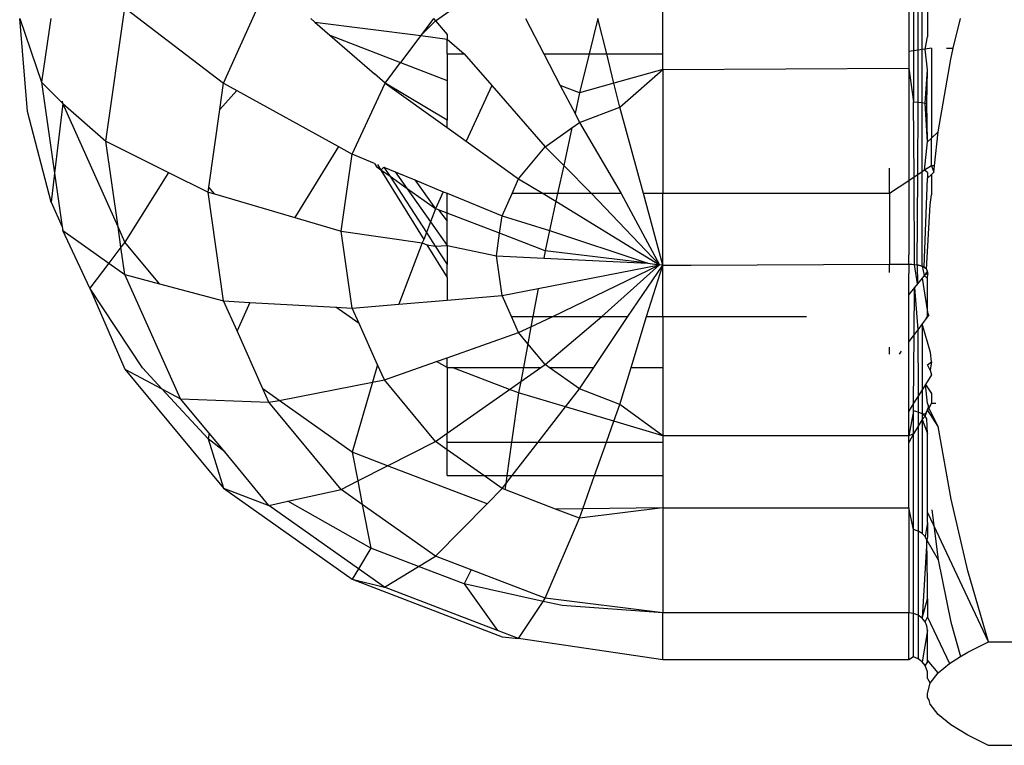
# Model space of a CAD drawing. Units: metres. Extents: x -1701 to 19820, y -225 to 4749.
# Drawn here: x 4217 to 4230, y 1519 to 1528 of the extents above; entities that cross this region are included whole.
import ezdxf

# ---------------------------------------------------------------- set-up
doc = ezdxf.new("R2010")
doc.units = ezdxf.units.M

msp = doc.modelspace()

# ---------------------------------------------------------------- linework, layer by layer
for p, q in [((4219.759, 1527.308), (4220.36, 1528.65)), ((4222.564, 1528.133), (4223.446, 1528.759)), ((4225.575, 1527.696), (4225.575, 1528.649)), ((4228.831, 1528.614), (4228.831, 1527.73)), ((4228.896, 1528.605), (4228.896, 1527.739)), ((4228.956, 1527.747), (4228.956, 1528.596)), ((4229.008, 1527.754), (4229.008, 1528.589)), ((4229.081, 1528.411), (4229.081, 1527.923)), ((4218.2, 1526.541), (4218.452, 1528.305)), ((4218.452, 1528.305), (4219.759, 1527.308)), ((4217.164, 1526.936), (4217.06, 1528.167)), ((4217.06, 1528.167), (4217.35, 1527.325)), ((4217.47, 1528.167), (4217.35, 1527.325)), ((4220.915, 1528.167), (4220.969, 1528.119)), ((4222.539, 1528.167), (4222.369, 1527.939)), ((4222.369, 1527.939), (4222.564, 1528.133)), ((4222.539, 1528.167), (4222.564, 1528.133)), ((4222.564, 1528.133), (4222.72, 1527.955)), ((4223.755, 1528.167), (4224.001, 1527.696)), ((4224.716, 1528.167), (4224.6, 1527.696)), ((4224.832, 1527.696), (4224.716, 1528.167)), ((4229.422, 1527.771), (4229.515, 1528.166)), ((4220.969, 1528.119), (4222.369, 1527.939)), ((4220.969, 1528.119), (4221.168, 1527.946)), ((4221.168, 1527.946), (4222.104, 1527.584)), ((4221.168, 1527.946), (4221.756, 1527.433)), ((4222.369, 1527.939), (4222.104, 1527.584)), ((4222.369, 1527.939), (4222.72, 1527.893)), ((4222.72, 1527.955), (4222.72, 1527.893)), ((4222.72, 1527.696), (4222.72, 1527.893)), ((4222.72, 1527.893), (4222.945, 1527.696)), ((4229.048, 1527.759), (4229.081, 1527.923)), ((4228.896, 1527.739), (4228.831, 1527.73)), ((4228.956, 1527.747), (4228.896, 1527.739)), ((4228.896, 1527.739), (4228.896, 1527.062)), ((4229.008, 1527.754), (4228.956, 1527.747)), ((4228.956, 1527.059), (4228.956, 1527.747)), ((4229.048, 1527.759), (4229.008, 1527.754)), ((4229.008, 1527.053), (4229.008, 1527.754)), ((4229.131, 1527.771), (4229.048, 1527.759)), ((4229.081, 1527.487), (4229.048, 1527.759)), ((4229.131, 1527.771), (4229.131, 1526.58)), ((4229.333, 1527.771), (4229.422, 1527.771)), ((4229.389, 1527.629), (4229.422, 1527.771)), ((4222.72, 1527.696), (4222.945, 1527.696)), ((4222.72, 1527.696), (4222.72, 1527.347)), ((4222.945, 1527.696), (4223.31, 1527.277)), ((4224.001, 1527.696), (4224.6, 1527.696)), ((4224.001, 1527.696), (4224.218, 1527.279)), ((4224.6, 1527.696), (4224.473, 1527.182)), ((4224.6, 1527.696), (4224.832, 1527.696)), ((4224.832, 1527.696), (4225.575, 1527.696)), ((4224.927, 1527.309), (4224.832, 1527.696)), ((4225.575, 1527.491), (4225.575, 1527.696)), ((4228.831, 1527.73), (4228.831, 1527.506)), ((4229.221, 1526.666), (4229.389, 1527.629)), ((4221.899, 1527.31), (4222.104, 1527.584)), ((4222.104, 1527.584), (4222.72, 1527.347)), ((4225.575, 1527.491), (4224.927, 1527.309)), ((4225.005, 1526.994), (4225.575, 1527.491)), ((4225.575, 1527.491), (4228.831, 1527.506)), ((4225.575, 1527.491), (4225.575, 1525.849)), ((4228.831, 1527.506), (4228.896, 1527.062)), ((4228.831, 1527.506), (4228.831, 1526.017)), ((4229.048, 1527.047), (4229.081, 1527.487)), ((4229.073, 1527.039), (4229.081, 1527.487)), ((4221.899, 1527.31), (4221.756, 1527.433)), ((4222.72, 1527.347), (4222.72, 1526.821)), ((4217.35, 1527.325), (4217.63, 1527.041)), ((4217.35, 1527.325), (4217.522, 1526.119)), ((4219.71, 1526.962), (4219.759, 1527.308)), ((4219.759, 1527.308), (4219.934, 1527.211)), ((4221.462, 1526.369), (4221.899, 1527.31)), ((4222.72, 1526.821), (4221.899, 1527.31)), ((4221.899, 1527.31), (4222.72, 1526.722)), ((4223.31, 1527.277), (4222.973, 1526.541)), ((4223.31, 1527.277), (4224.017, 1526.466)), ((4224.473, 1527.182), (4224.218, 1527.279)), ((4224.218, 1527.279), (4224.413, 1526.906)), ((4224.927, 1527.309), (4224.473, 1527.182)), ((4225.005, 1526.994), (4224.927, 1527.309)), ((4219.934, 1527.211), (4219.71, 1526.962)), ((4219.934, 1527.211), (4221.28, 1526.47)), ((4224.473, 1527.182), (4224.413, 1526.906)), ((4217.63, 1527.041), (4217.522, 1526.119)), ((4217.63, 1527.041), (4217.626, 1527.071)), ((4218.362, 1525.408), (4217.63, 1527.041)), ((4217.63, 1527.041), (4218.2, 1526.541)), ((4219.563, 1525.933), (4219.71, 1526.962)), ((4224.473, 1526.79), (4225.005, 1526.994)), ((4225.319, 1525.849), (4225.005, 1526.994)), ((4228.896, 1527.062), (4228.956, 1527.059)), ((4228.902, 1526.064), (4228.896, 1527.062)), ((4228.951, 1526.096), (4228.956, 1527.059)), ((4228.956, 1527.059), (4229.008, 1527.053)), ((4229.008, 1527.053), (4229.048, 1527.047)), ((4229.008, 1526.134), (4229.008, 1527.053)), ((4229.048, 1527.047), (4229.073, 1527.039)), ((4229.081, 1526.532), (4229.048, 1527.047)), ((4229.081, 1526.532), (4229.073, 1527.039)), ((4217.476, 1525.735), (4217.164, 1526.936)), ((4224.413, 1526.906), (4224.473, 1526.79)), ((4222.72, 1526.722), (4222.72, 1526.821)), ((4222.72, 1526.722), (4222.973, 1526.541)), ((4224.017, 1526.466), (4224.372, 1526.718)), ((4224.372, 1526.718), (4224.263, 1526.219)), ((4224.372, 1526.718), (4224.473, 1526.79)), ((4224.473, 1526.79), (4225.026, 1525.849)), ((4229.131, 1526.58), (4229.081, 1526.532)), ((4229.221, 1526.666), (4229.131, 1526.58)), ((4229.131, 1526.216), (4229.131, 1526.58)), ((4229.173, 1526.216), (4229.221, 1526.666)), ((4218.2, 1526.541), (4219.028, 1526.129)), ((4218.362, 1525.408), (4218.2, 1526.541)), ((4221.28, 1526.47), (4220.703, 1525.531)), ((4221.28, 1526.47), (4221.462, 1526.369)), ((4222.973, 1526.541), (4223.666, 1526.044)), ((4223.666, 1526.044), (4224.017, 1526.466)), ((4224.017, 1526.466), (4224.263, 1526.219)), ((4229.042, 1526.157), (4229.081, 1526.532)), ((4221.317, 1525.351), (4221.462, 1526.369)), ((4221.758, 1526.248), (4221.462, 1526.369)), ((4221.758, 1526.248), (4221.789, 1526.196)), ((4221.843, 1526.158), (4221.789, 1526.196)), ((4221.798, 1526.231), (4221.843, 1526.158)), ((4221.843, 1526.158), (4221.883, 1526.196)), ((4221.883, 1526.196), (4221.963, 1526.073)), ((4221.883, 1526.196), (4222.033, 1526.135)), ((4224.263, 1526.219), (4224.182, 1525.849)), ((4224.263, 1526.219), (4224.632, 1525.849)), ((4228.576, 1525.849), (4228.576, 1526.186)), ((4229.131, 1526.216), (4229.042, 1526.157)), ((4229.173, 1526.216), (4229.131, 1526.216)), ((4229.131, 1526.216), (4229.163, 1526.13)), ((4229.163, 1526.13), (4229.173, 1526.216)), ((4217.522, 1526.119), (4217.476, 1525.735)), ((4217.522, 1526.119), (4217.623, 1525.408)), ((4219.028, 1526.129), (4218.452, 1525.207)), ((4219.028, 1526.129), (4219.554, 1525.868)), ((4221.963, 1526.073), (4221.843, 1526.158)), ((4221.843, 1526.158), (4222.409, 1525.242)), ((4222.189, 1525.912), (4221.963, 1526.073)), ((4221.963, 1526.073), (4222.444, 1525.333)), ((4222.033, 1526.135), (4222.189, 1525.912)), ((4222.033, 1526.135), (4222.29, 1526.029)), ((4223.579, 1525.849), (4223.666, 1526.044)), ((4223.666, 1526.044), (4223.993, 1525.849)), ((4228.902, 1526.064), (4228.831, 1526.017)), ((4228.951, 1526.096), (4228.902, 1526.064)), ((4228.908, 1524.91), (4228.902, 1526.064)), ((4228.945, 1524.905), (4228.951, 1526.096)), ((4229.008, 1526.134), (4228.951, 1526.096)), ((4229.042, 1526.157), (4229.008, 1526.134)), ((4229.008, 1524.887), (4229.008, 1526.134)), ((4229.034, 1524.876), (4229.081, 1526.054)), ((4229.081, 1526.128), (4229.042, 1526.157)), ((4229.081, 1526.128), (4229.081, 1526.054)), ((4229.081, 1526.054), (4229.131, 1526.1)), ((4229.131, 1526.1), (4229.163, 1526.13)), ((4229.131, 1526.1), (4229.131, 1525.832)), ((4219.554, 1525.868), (4219.563, 1525.933)), ((4219.638, 1525.843), (4219.563, 1525.933)), ((4222.564, 1525.647), (4222.189, 1525.912)), ((4222.189, 1525.912), (4222.498, 1525.474)), ((4222.29, 1526.029), (4222.564, 1525.647)), ((4222.29, 1526.029), (4222.668, 1525.873)), ((4228.831, 1526.017), (4228.576, 1525.849)), ((4228.831, 1526.017), (4228.831, 1525.039)), ((4219.759, 1524.427), (4219.554, 1525.868)), ((4219.554, 1525.868), (4219.638, 1525.843)), ((4219.638, 1525.843), (4220.703, 1525.531)), ((4222.668, 1525.873), (4222.564, 1525.647)), ((4222.668, 1525.873), (4222.72, 1525.852)), ((4222.72, 1525.587), (4222.72, 1525.852)), ((4222.72, 1525.852), (4223.446, 1525.553)), ((4223.446, 1525.553), (4223.579, 1525.849)), ((4223.993, 1525.849), (4223.579, 1525.849)), ((4224.182, 1525.849), (4223.993, 1525.849)), ((4223.993, 1525.849), (4224.16, 1525.749)), ((4224.182, 1525.849), (4224.16, 1525.749)), ((4224.632, 1525.849), (4224.182, 1525.849)), ((4225.026, 1525.849), (4224.632, 1525.849)), ((4224.632, 1525.849), (4225.53, 1524.906)), ((4225.026, 1525.849), (4225.53, 1524.906)), ((4225.575, 1525.849), (4225.319, 1525.849)), ((4225.575, 1524.901), (4225.319, 1525.849)), ((4228.576, 1525.849), (4225.575, 1525.849)), ((4225.575, 1524.901), (4225.575, 1525.849)), ((4228.576, 1525.849), (4228.576, 1524.914)), ((4229.117, 1525.697), (4229.131, 1525.832)), ((4217.476, 1525.735), (4217.623, 1525.408)), ((4224.16, 1525.749), (4224.075, 1525.36)), ((4224.16, 1525.749), (4225.53, 1524.906)), ((4229.069, 1524.849), (4229.117, 1525.697)), ((4220.703, 1525.531), (4221.317, 1525.351)), ((4222.564, 1525.647), (4222.498, 1525.474)), ((4222.603, 1525.632), (4222.564, 1525.647)), ((4222.603, 1525.632), (4222.72, 1525.484)), ((4222.72, 1525.587), (4222.603, 1525.632)), ((4222.72, 1525.484), (4222.72, 1525.587)), ((4223.413, 1525.322), (4222.72, 1525.587)), ((4223.413, 1525.322), (4223.446, 1525.553)), ((4223.446, 1525.553), (4224.075, 1525.36)), ((4217.623, 1525.408), (4217.63, 1525.358)), ((4218.452, 1525.207), (4218.362, 1525.408)), ((4218.4, 1525.139), (4218.362, 1525.408)), ((4222.498, 1525.474), (4222.444, 1525.333)), ((4222.498, 1525.474), (4222.72, 1525.159)), ((4222.72, 1525.159), (4222.72, 1525.484)), ((4217.988, 1524.594), (4217.63, 1525.358)), ((4217.63, 1525.358), (4218.24, 1524.927)), ((4221.462, 1524.332), (4221.317, 1525.351)), ((4221.317, 1525.351), (4222.391, 1525.197)), ((4222.444, 1525.333), (4222.409, 1525.242)), ((4222.444, 1525.333), (4222.56, 1525.154)), ((4223.371, 1525.026), (4223.413, 1525.322)), ((4224.017, 1525.091), (4223.413, 1525.322)), ((4224.075, 1525.36), (4224.017, 1525.091)), ((4224.075, 1525.36), (4225.376, 1524.925)), ((4218.4, 1525.139), (4218.24, 1524.927)), ((4218.452, 1525.207), (4218.4, 1525.139)), ((4218.452, 1524.777), (4218.4, 1525.139)), ((4218.911, 1524.654), (4218.452, 1525.207)), ((4222.391, 1525.197), (4222.078, 1524.384)), ((4222.409, 1525.242), (4222.391, 1525.197)), ((4222.391, 1525.197), (4222.452, 1525.171)), ((4222.452, 1525.171), (4222.72, 1524.738)), ((4222.452, 1525.171), (4222.56, 1525.154)), ((4222.56, 1525.154), (4222.72, 1525.159)), ((4222.56, 1525.154), (4222.72, 1524.909)), ((4222.72, 1525.159), (4223.371, 1525.026)), ((4222.72, 1525.159), (4222.72, 1524.909)), ((4223.446, 1524.499), (4223.371, 1525.026)), ((4223.371, 1525.026), (4223.999, 1524.994)), ((4224.017, 1525.091), (4223.999, 1524.994)), ((4225.376, 1524.925), (4224.017, 1525.091)), ((4228.832, 1524.915), (4228.831, 1525.039)), ((4218.24, 1524.927), (4217.988, 1524.594)), ((4218.24, 1524.927), (4218.452, 1524.777)), ((4222.72, 1524.738), (4222.72, 1524.909)), ((4223.924, 1524.592), (4225.53, 1524.906)), ((4223.999, 1524.994), (4225.376, 1524.925)), ((4224.12, 1524.22), (4225.53, 1524.906)), ((4224.768, 1524.22), (4225.53, 1524.906)), ((4225.112, 1524.22), (4225.575, 1524.901)), ((4225.361, 1524.22), (4225.575, 1524.901)), ((4225.376, 1524.925), (4225.53, 1524.906)), ((4225.575, 1524.901), (4225.53, 1524.906)), ((4225.575, 1524.22), (4225.575, 1524.901)), ((4225.575, 1524.901), (4225.95, 1524.901)), ((4225.95, 1524.901), (4228.576, 1524.914)), ((4228.576, 1524.914), (4228.832, 1524.915)), ((4228.576, 1524.802), (4228.576, 1524.914)), ((4228.832, 1524.915), (4228.831, 1524.792)), ((4228.832, 1524.915), (4228.874, 1524.914)), ((4228.874, 1524.914), (4228.908, 1524.91)), ((4228.908, 1524.91), (4228.945, 1524.905)), ((4228.946, 1524.655), (4228.908, 1524.91)), ((4228.945, 1524.905), (4228.978, 1524.897)), ((4229.008, 1524.887), (4228.945, 1524.905)), ((4228.945, 1524.905), (4228.946, 1524.655)), ((4228.978, 1524.897), (4229.008, 1524.887)), ((4229.008, 1524.887), (4229.034, 1524.876)), ((4229.069, 1524.849), (4229.008, 1524.887)), ((4229.008, 1524.887), (4229.034, 1524.762)), ((4229.069, 1524.849), (4229.034, 1524.876)), ((4219.188, 1523.133), (4218.452, 1524.777)), ((4218.452, 1524.777), (4218.911, 1524.654)), ((4222.72, 1524.738), (4222.72, 1524.438)), ((4228.831, 1524.514), (4228.831, 1524.792)), ((4229.034, 1524.762), (4229.008, 1524.73)), ((4229.081, 1524.82), (4229.034, 1524.762)), ((4229.084, 1524.791), (4229.034, 1524.762)), ((4229.081, 1524.724), (4229.034, 1524.762)), ((4229.081, 1524.82), (4229.069, 1524.849)), ((4229.069, 1524.849), (4229.084, 1524.791)), ((4229.084, 1524.791), (4229.081, 1524.82)), ((4229.081, 1524.724), (4229.084, 1524.791)), ((4218.911, 1524.654), (4219.759, 1524.427)), ((4228.906, 1524.606), (4228.831, 1524.514)), ((4228.902, 1523.983), (4228.906, 1524.606)), ((4228.946, 1524.655), (4228.906, 1524.606)), ((4228.906, 1524.606), (4228.95, 1524.045)), ((4229.008, 1524.73), (4228.946, 1524.655)), ((4229.008, 1524.73), (4229.081, 1524.278)), ((4229.081, 1524.278), (4229.081, 1524.724)), ((4218.686, 1523.541), (4217.988, 1524.594)), ((4217.988, 1524.594), (4218.452, 1523.524)), ((4222.72, 1524.438), (4223.446, 1524.499)), ((4223.446, 1524.499), (4223.924, 1524.592)), ((4223.571, 1524.22), (4223.446, 1524.499)), ((4223.924, 1524.592), (4223.854, 1524.22)), ((4228.831, 1523.889), (4228.831, 1524.514)), ((4219.937, 1524.03), (4219.759, 1524.427)), ((4219.759, 1524.427), (4220.107, 1524.408)), ((4220.107, 1524.408), (4219.937, 1524.03)), ((4220.107, 1524.408), (4221.247, 1524.344)), ((4221.555, 1524.126), (4221.247, 1524.344)), ((4221.247, 1524.344), (4221.462, 1524.332)), ((4221.462, 1524.332), (4222.078, 1524.384)), ((4222.078, 1524.384), (4222.72, 1524.438)), ((4221.555, 1524.126), (4221.462, 1524.332)), ((4223.666, 1524.007), (4223.571, 1524.22)), ((4223.571, 1524.22), (4223.854, 1524.22)), ((4223.829, 1524.084), (4224.12, 1524.22)), ((4223.854, 1524.22), (4223.829, 1524.084)), ((4223.854, 1524.22), (4224.12, 1524.22)), ((4224.017, 1523.586), (4224.768, 1524.22)), ((4224.12, 1524.22), (4224.768, 1524.22)), ((4224.663, 1523.547), (4225.112, 1524.22)), ((4224.768, 1524.22), (4225.112, 1524.22)), ((4225.155, 1523.547), (4225.361, 1524.22)), ((4225.361, 1524.22), (4225.575, 1524.22)), ((4225.575, 1524.22), (4227.476, 1524.22)), ((4225.575, 1524.22), (4225.575, 1523.547)), ((4229.099, 1524.242), (4229.062, 1524.193)), ((4229.062, 1524.193), (4229.081, 1524.219)), ((4229.081, 1524.219), (4229.081, 1524.278)), ((4229.099, 1524.242), (4229.081, 1524.278)), ((4221.798, 1523.582), (4221.555, 1524.126)), ((4223.666, 1524.007), (4223.829, 1524.084)), ((4223.829, 1524.084), (4223.788, 1523.861)), ((4229.008, 1524.122), (4228.95, 1524.045)), ((4229.062, 1524.193), (4229.008, 1524.122)), ((4229.008, 1524.122), (4229.008, 1523.251)), ((4229.118, 1523.744), (4229.008, 1524.122)), ((4220.281, 1523.263), (4219.937, 1524.03)), ((4222.72, 1523.675), (4223.666, 1524.007)), ((4223.788, 1523.861), (4223.666, 1524.007)), ((4228.902, 1523.983), (4228.831, 1523.889)), ((4228.896, 1523.072), (4228.902, 1523.983)), ((4228.95, 1524.045), (4228.902, 1523.983)), ((4228.95, 1524.045), (4228.955, 1523.166)), ((4223.788, 1523.861), (4223.729, 1523.547)), ((4224.017, 1523.586), (4223.788, 1523.861)), ((4228.831, 1523.724), (4228.831, 1523.889)), ((4228.576, 1523.724), (4228.576, 1523.817)), ((4228.733, 1523.76), (4228.705, 1523.724)), ((4228.831, 1522.967), (4228.831, 1523.724)), ((4229.131, 1523.62), (4229.118, 1523.744)), ((4221.798, 1523.582), (4221.732, 1523.353)), ((4221.888, 1523.383), (4221.798, 1523.582)), ((4221.888, 1523.383), (4222.578, 1523.626)), ((4222.578, 1523.626), (4222.72, 1523.675)), ((4222.72, 1523.547), (4222.578, 1523.626)), ((4222.72, 1523.547), (4222.72, 1523.675)), ((4223.961, 1523.547), (4224.017, 1523.586)), ((4224.071, 1523.547), (4224.017, 1523.586)), ((4229.081, 1523.58), (4229.131, 1523.62)), ((4229.117, 1523.511), (4229.081, 1523.58)), ((4229.131, 1523.62), (4229.117, 1523.511)), ((4218.452, 1523.524), (4219.759, 1521.95)), ((4218.452, 1523.524), (4218.942, 1523.264)), ((4218.942, 1523.264), (4218.686, 1523.541)), ((4222.72, 1523.547), (4222.784, 1523.547)), ((4222.72, 1523.547), (4222.72, 1522.677)), ((4223.545, 1523.255), (4222.784, 1523.547)), ((4222.784, 1523.547), (4223.729, 1523.547)), ((4223.729, 1523.547), (4223.694, 1523.36)), ((4223.694, 1523.36), (4223.961, 1523.547)), ((4223.729, 1523.547), (4223.961, 1523.547)), ((4224.473, 1523.262), (4224.071, 1523.547)), ((4224.071, 1523.547), (4224.663, 1523.547)), ((4224.473, 1523.262), (4224.663, 1523.547)), ((4225.005, 1523.058), (4225.155, 1523.547)), ((4225.155, 1523.547), (4225.575, 1523.547)), ((4225.575, 1523.547), (4225.575, 1522.642)), ((4229.131, 1523.448), (4229.052, 1523.322)), ((4229.117, 1523.511), (4229.131, 1523.448)), ((4220.495, 1523.111), (4221.732, 1523.353)), ((4221.732, 1523.353), (4221.462, 1522.425)), ((4221.732, 1523.353), (4221.888, 1523.383)), ((4222.564, 1522.568), (4221.888, 1523.383)), ((4223.545, 1523.255), (4223.694, 1523.36)), ((4223.694, 1523.36), (4223.666, 1523.209)), ((4229.052, 1523.322), (4229.008, 1523.251)), ((4229.081, 1523.067), (4229.052, 1523.322)), ((4229.052, 1523.322), (4229.131, 1523.2)), ((4219.554, 1522.602), (4218.942, 1523.264)), ((4218.942, 1523.264), (4219.188, 1523.133)), ((4220.495, 1523.111), (4220.281, 1523.263)), ((4220.36, 1523.085), (4220.281, 1523.263)), ((4222.72, 1522.677), (4223.545, 1523.255)), ((4223.666, 1523.209), (4223.545, 1523.255)), ((4223.666, 1523.209), (4223.573, 1522.556)), ((4224.288, 1523.024), (4223.666, 1523.209)), ((4224.288, 1523.024), (4224.473, 1523.262)), ((4225.005, 1523.058), (4224.473, 1523.262)), ((4229.008, 1523.251), (4228.955, 1523.166)), ((4229.008, 1523.251), (4229.008, 1522.932)), ((4229.131, 1523.2), (4229.131, 1523.074)), ((4219.188, 1523.133), (4220.36, 1523.085)), ((4219.568, 1522.675), (4219.188, 1523.133)), ((4220.36, 1523.085), (4220.495, 1523.111)), ((4221.317, 1521.932), (4220.36, 1523.085)), ((4221.462, 1522.425), (4220.495, 1523.111)), ((4224.926, 1522.835), (4225.005, 1523.058)), ((4225.575, 1522.642), (4225.005, 1523.058)), ((4228.896, 1523.072), (4228.831, 1522.967)), ((4228.955, 1523.166), (4228.896, 1523.072)), ((4228.896, 1522.972), (4228.896, 1523.072)), ((4228.955, 1523.166), (4228.956, 1522.956)), ((4229.081, 1523.067), (4229.096, 1523.008)), ((4229.097, 1523.034), (4229.081, 1523.067)), ((4229.131, 1523.074), (4229.096, 1523.008)), ((4229.131, 1523.074), (4229.19, 1523.073)), ((4223.923, 1522.556), (4224.288, 1523.024)), ((4224.926, 1522.835), (4224.288, 1523.024)), ((4228.896, 1522.972), (4228.831, 1522.642)), ((4228.831, 1522.642), (4228.831, 1522.967)), ((4228.956, 1522.956), (4228.896, 1522.972)), ((4228.896, 1522.666), (4228.896, 1522.972)), ((4229.008, 1522.932), (4228.956, 1522.956)), ((4228.956, 1522.956), (4228.956, 1522.769)), ((4229.048, 1522.9), (4229.008, 1522.932)), ((4229.048, 1522.926), (4229.008, 1522.932)), ((4229.008, 1522.932), (4229.008, 1522.858)), ((4229.048, 1522.9), (4229.081, 1522.986)), ((4229.081, 1522.986), (4229.048, 1522.926)), ((4229.081, 1522.986), (4229.097, 1523.034)), ((4229.081, 1522.986), (4229.096, 1523.008)), ((4229.223, 1522.766), (4229.081, 1522.986)), ((4229.223, 1522.766), (4229.096, 1523.008)), ((4224.828, 1522.556), (4224.926, 1522.835)), ((4225.575, 1522.642), (4224.926, 1522.835)), ((4229.008, 1522.858), (4228.956, 1522.769)), ((4229.048, 1522.9), (4229.008, 1522.858)), ((4229.008, 1522.858), (4229.008, 1521.348)), ((4229.008, 1522.858), (4229.081, 1522.672)), ((4229.073, 1522.864), (4229.048, 1522.9)), ((4229.081, 1522.672), (4229.073, 1522.864)), ((4219.568, 1522.675), (4219.554, 1522.602)), ((4219.774, 1522.428), (4219.568, 1522.675)), ((4222.564, 1522.568), (4222.72, 1522.677)), ((4222.72, 1522.556), (4222.72, 1522.677)), ((4228.896, 1522.666), (4228.831, 1522.555)), ((4228.896, 1522.666), (4228.831, 1522.642)), ((4228.956, 1522.769), (4228.896, 1522.666)), ((4228.896, 1521.4), (4228.896, 1522.666)), ((4228.956, 1522.769), (4228.956, 1521.38)), ((4229.081, 1521.632), (4229.081, 1522.672)), ((4229.392, 1521.802), (4229.223, 1522.766)), ((4219.774, 1522.428), (4219.554, 1522.602)), ((4219.554, 1522.602), (4219.759, 1521.95)), ((4221.931, 1522.245), (4222.564, 1522.568)), ((4222.72, 1522.458), (4222.564, 1522.568)), ((4222.72, 1522.458), (4222.72, 1522.556)), ((4222.72, 1522.556), (4223.573, 1522.556)), ((4223.573, 1522.556), (4223.51, 1522.114)), ((4223.573, 1522.556), (4223.923, 1522.556)), ((4223.579, 1522.114), (4223.923, 1522.556)), ((4223.923, 1522.556), (4224.828, 1522.556)), ((4224.672, 1522.114), (4224.828, 1522.556)), ((4224.828, 1522.556), (4225.575, 1522.556)), ((4228.831, 1522.642), (4225.575, 1522.642)), ((4225.575, 1522.642), (4225.575, 1522.556)), ((4225.575, 1522.556), (4225.575, 1522.114)), ((4228.831, 1522.555), (4228.831, 1522.642)), ((4228.831, 1521.687), (4228.831, 1522.555)), ((4220.36, 1521.721), (4219.774, 1522.428)), ((4221.931, 1522.245), (4221.462, 1522.425)), ((4221.462, 1522.425), (4221.536, 1522.044)), ((4223.205, 1522.114), (4222.72, 1522.458)), ((4222.72, 1522.114), (4222.72, 1522.458)), ((4221.536, 1522.044), (4221.931, 1522.245)), ((4223.248, 1521.741), (4221.931, 1522.245)), ((4221.317, 1521.932), (4221.536, 1522.044)), ((4221.536, 1522.044), (4221.596, 1521.734)), ((4222.72, 1522.114), (4223.205, 1522.114)), ((4223.446, 1521.943), (4223.205, 1522.114)), ((4223.205, 1522.114), (4223.51, 1522.114)), ((4223.446, 1521.943), (4223.495, 1522.005)), ((4223.495, 1522.005), (4223.484, 1521.929)), ((4223.51, 1522.114), (4223.495, 1522.005)), ((4223.495, 1522.005), (4223.579, 1522.114)), ((4223.51, 1522.114), (4223.579, 1522.114)), ((4223.579, 1522.114), (4224.672, 1522.114)), ((4224.518, 1521.676), (4224.672, 1522.114)), ((4224.672, 1522.114), (4225.575, 1522.114)), ((4225.575, 1522.114), (4225.575, 1521.687)), ((4219.759, 1521.95), (4220.36, 1521.721)), ((4219.759, 1521.95), (4221.462, 1520.742)), ((4220.61, 1521.777), (4221.317, 1521.932)), ((4221.596, 1521.734), (4221.317, 1521.932)), ((4223.248, 1521.741), (4223.446, 1521.943)), ((4223.484, 1521.929), (4223.446, 1521.943)), ((4224.153, 1521.672), (4223.484, 1521.929)), ((4220.36, 1521.721), (4220.61, 1521.777)), ((4221.709, 1521.154), (4220.61, 1521.777)), ((4222.564, 1521.048), (4223.248, 1521.741)), ((4229.616, 1520.852), (4229.392, 1521.802)), ((4221.546, 1520.881), (4220.36, 1521.721)), ((4221.596, 1521.734), (4221.709, 1521.154)), ((4222.564, 1521.048), (4221.596, 1521.734)), ((4224.518, 1521.676), (4224.153, 1521.672)), ((4224.473, 1521.55), (4224.153, 1521.672)), ((4225.575, 1521.687), (4224.473, 1521.55)), ((4224.473, 1521.55), (4224.518, 1521.676)), ((4225.575, 1521.687), (4224.518, 1521.676)), ((4225.575, 1521.687), (4228.831, 1521.687)), ((4225.575, 1521.687), (4225.575, 1520.297)), ((4228.896, 1521.4), (4228.831, 1521.687)), ((4228.831, 1521.687), (4228.831, 1520.297)), ((4229.081, 1521.496), (4229.081, 1521.632)), ((4229.165, 1521.454), (4229.081, 1521.632)), ((4229.138, 1521.663), (4229.165, 1521.454)), ((4224.017, 1520.492), (4224.473, 1521.55)), ((4229.081, 1521.496), (4229.048, 1521.307)), ((4229.081, 1521.496), (4229.081, 1521.305)), ((4228.956, 1521.38), (4228.896, 1521.4)), ((4228.896, 1520.289), (4228.896, 1521.4)), ((4228.956, 1521.38), (4228.956, 1520.266)), ((4229.008, 1521.348), (4228.956, 1521.38)), ((4229.048, 1521.307), (4229.008, 1521.348)), ((4229.165, 1521.454), (4229.222, 1520.998)), ((4229.887, 1519.913), (4229.165, 1521.454)), ((4229.073, 1521.259), (4229.008, 1520.229)), ((4229.073, 1521.259), (4229.048, 1521.307)), ((4229.081, 1521.305), (4229.073, 1521.259)), ((4229.081, 1520.688), (4229.073, 1521.259)), ((4229.073, 1521.259), (4229.222, 1520.998)), ((4221.709, 1521.154), (4221.546, 1520.881)), ((4222.341, 1520.913), (4221.709, 1521.154)), ((4222.341, 1520.913), (4222.564, 1521.048)), ((4223.038, 1520.867), (4222.564, 1521.048)), ((4229.222, 1520.998), (4229.39, 1520.173)), ((4221.546, 1520.881), (4221.462, 1520.742)), ((4221.888, 1520.638), (4221.546, 1520.881)), ((4221.888, 1520.638), (4222.341, 1520.913)), ((4222.944, 1520.682), (4222.341, 1520.913)), ((4223.038, 1520.867), (4222.944, 1520.682)), ((4224.017, 1520.492), (4223.038, 1520.867)), ((4229.887, 1519.913), (4229.616, 1520.852)), ((4221.462, 1520.742), (4221.888, 1520.638)), ((4221.462, 1520.742), (4223.446, 1519.982)), ((4223.387, 1520.064), (4221.888, 1520.638)), ((4222.944, 1520.682), (4223.387, 1520.064)), ((4223.989, 1520.45), (4222.944, 1520.682)), ((4229.081, 1520.483), (4229.081, 1520.688)), ((4223.666, 1519.957), (4223.989, 1520.45)), ((4223.989, 1520.45), (4224.017, 1520.492)), ((4224.243, 1520.393), (4223.989, 1520.45)), ((4225.575, 1520.297), (4224.017, 1520.492)), ((4229.008, 1520.229), (4229.081, 1520.483)), ((4229.081, 1520.483), (4229.081, 1520.239)), ((4225.575, 1520.297), (4224.243, 1520.393)), ((4228.831, 1520.297), (4225.575, 1520.297)), ((4225.575, 1519.677), (4225.575, 1520.297)), ((4228.896, 1520.289), (4228.831, 1520.297)), ((4228.831, 1519.677), (4228.831, 1520.297)), ((4228.956, 1520.266), (4228.896, 1520.289)), ((4228.896, 1519.715), (4228.896, 1520.289)), ((4228.956, 1520.266), (4228.956, 1519.69)), ((4229.008, 1520.229), (4228.956, 1520.266)), ((4229.048, 1520.181), (4229.008, 1520.229)), ((4229.048, 1520.181), (4229.081, 1520.239)), ((4229.073, 1520.125), (4229.048, 1520.181)), ((4229.081, 1520.239), (4229.372, 1519.628)), ((4229.39, 1520.173), (4229.515, 1519.718)), ((4223.666, 1519.957), (4223.387, 1520.064)), ((4229.081, 1520.065), (4229.008, 1519.65)), ((4229.081, 1520.065), (4229.073, 1520.125)), ((4229.081, 1519.67), (4229.081, 1520.065)), ((4223.446, 1519.982), (4223.666, 1519.957)), ((4225.575, 1519.677), (4223.666, 1519.957)), ((4229.614, 1519.778), (4229.887, 1519.913)), ((4229.887, 1519.913), (4238.294, 1519.913)), ((4228.831, 1519.677), (4225.575, 1519.677)), ((4228.896, 1519.715), (4228.831, 1519.677)), ((4228.956, 1519.69), (4228.896, 1519.715)), ((4229.008, 1519.65), (4228.956, 1519.69)), ((4229.222, 1519.506), (4229.081, 1519.67)), ((4229.081, 1519.641), (4229.081, 1519.67)), ((4229.372, 1519.628), (4229.515, 1519.718)), ((4229.515, 1519.718), (4229.614, 1519.778)), ((4229.048, 1519.599), (4229.008, 1519.65)), ((4229.048, 1519.599), (4229.081, 1519.641)), ((4229.081, 1519.519), (4229.048, 1519.599)), ((4229.222, 1519.506), (4229.372, 1519.628)), ((4229.081, 1519.427), (4229.081, 1519.519)), ((4229.081, 1519.427), (4229.117, 1519.368)), ((4229.117, 1519.368), (4229.222, 1519.506)), ((4229.081, 1519.229), (4229.117, 1519.368)), ((4229.081, 1519.178), (4229.081, 1519.229)), ((4229.104, 1519.141), (4229.081, 1519.178)), ((4229.117, 1519.089), (4229.104, 1519.141)), ((4229.222, 1518.951), (4229.117, 1519.089)), ((4229.39, 1518.815), (4229.222, 1518.951)), ((4229.614, 1518.679), (4229.39, 1518.815)), ((4229.887, 1518.544), (4229.614, 1518.679)), ((4238.294, 1518.544), (4229.887, 1518.544))]:
    msp.add_line(p, q)

doc.saveas('drawing.dxf')
